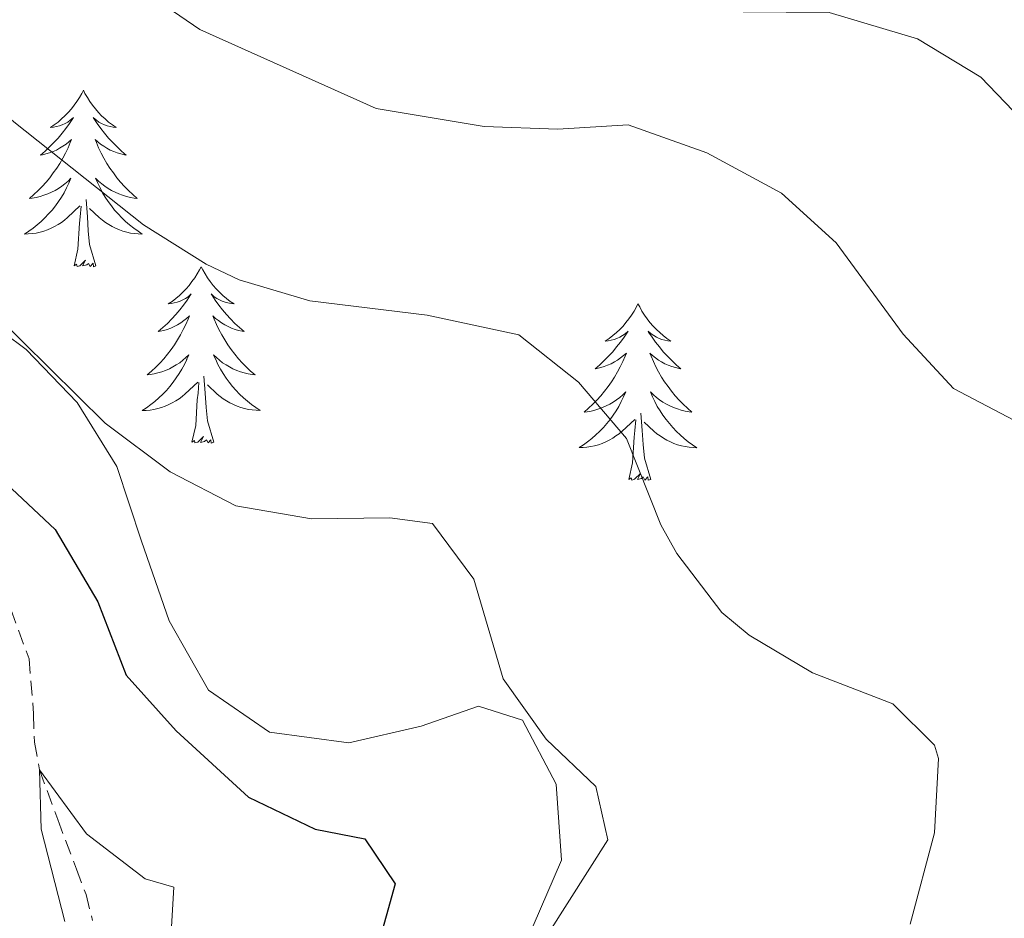
# Model space of a CAD drawing. Units: metres. Extents: x 559016 to 563497, y 4705155 to 4708164.
# Drawn here: x 560376 to 560442, y 4705746 to 4705806 of the extents above; entities that cross this region are included whole.
import ezdxf

# ---------------------------------------------------------------- set-up
doc = ezdxf.new("R2010")
doc.units = ezdxf.units.M
doc.header["$MEASUREMENT"] = 0
doc.linetypes.add('TRAZOSX2', pattern=[1.5, 1, -0.5])
for name, color, linetype, lineweight in [('Level 11', 142, 'TRAZOSX2', 13), ('Level 35', 92, 'Continuous', 0), ('Level 36', 19, 'Continuous', 40), ('Level 4', 36, 'Continuous', 30), ('Level 5', 36, 'Continuous', 0)]:
    doc.layers.add(name, color=color, linetype=linetype, lineweight=lineweight)

msp = doc.modelspace()

# ---------------------------------------------------------------- linework, layer by layer
at = {"layer": 'Level 11', "color": 142, "linetype": 'TRAZOSX2', "lineweight": 13}
msp.add_polyline3d([(560374.47, 4705767.86, 423.18), (560376.23, 4705763.12, 422.18), (560376.54, 4705759.39, 420.99), (560376.59, 4705757.49, 420.41), (560376.94, 4705755.62, 420.01), (560378.17, 4705752.26, 419.69), (560379.43, 4705748.91, 419.43), (560380.08, 4705747.2, 419.23), (560380.52, 4705745.45, 419.05)], dxfattribs=at)
at = {"layer": 'Level 35', "color": 92, "linetype": 'Continuous', "lineweight": 0, "ltscale": 0.5}
for points in [[(560355, 4705740.65, 427.25), (560361.28, 4705753.45, 428.09), (560363.85, 4705760.78, 428.37), (560365.12, 4705765.61, 428.65), (560365.45, 4705777.19, 429.38), (560367.08, 4705781.93, 429.57), (560370.52, 4705785.21, 429.65), (560374.52, 4705785.13, 429.57), (560376.04, 4705784, 429.45)], [(560376.04, 4705784, 429.45), (560379.48, 4705780.41, 428.85), (560382.16, 4705776.09, 427.89), (560383.84, 4705771.05, 427.17), (560385.69, 4705765.67, 427.08), (560388.35, 4705760.99, 427.05), (560392.48, 4705758.16, 427.05), (560397.84, 4705757.44, 426.93), (560402.72, 4705758.56, 426.97), (560406.6, 4705759.92, 427.53), (560409.56, 4705758.96, 428.21), (560411.84, 4705754.64, 428.97), (560412.2, 4705749.52, 429.37), (560407.46, 4705738.51, 429.77)]]:
    msp.add_polyline3d(points, dxfattribs=at)
at = {"layer": 'Level 36', "color": 92, "linetype": 'Continuous', "lineweight": 0}
for points in [[(560379.9, 4705801.51, 0.01), (560379.79, 4705801.29, 0.01), (560379.63, 4705801.02, 0.01), (560379.47, 4705800.75, 0.01), (560379.28, 4705800.5, 0.01), (560379.09, 4705800.25, 0.01), (560378.88, 4705800.01, 0.01), (560378.66, 4705799.78, 0.01), (560378.43, 4705799.57, 0.01), (560378.19, 4705799.36, 0.01), (560377.94, 4705799.17, 0.01), (560377.68, 4705799, 0.01), (560377.88, 4705799.02, 0.01), (560378.08, 4705799.06, 0.01), (560378.28, 4705799.11, 0.01), (560378.48, 4705799.18, 0.01), (560378.67, 4705799.27, 0.01), (560378.85, 4705799.36, 0.01), (560379.02, 4705799.48, 0.01), (560379.23, 4705799.67, 0.01), (560379.19, 4705799.6, 0.01), (560378.96, 4705799.26, 0.01), (560378.71, 4705798.92, 0.01), (560378.46, 4705798.6, 0.01), (560378.19, 4705798.28, 0.01), (560377.91, 4705797.98, 0.01), (560377.62, 4705797.68, 0.01), (560377.31, 4705797.4, 0.01), (560377, 4705797.13, 0.01), (560377.13, 4705797.15, 0.01), (560377.37, 4705797.21, 0.01), (560377.61, 4705797.28, 0.01), (560377.85, 4705797.37, 0.01), (560378.08, 4705797.47, 0.01), (560378.3, 4705797.59, 0.01), (560378.52, 4705797.72, 0.01), (560378.73, 4705797.87, 0.01), (560378.92, 4705798.02, 0.01), (560379.11, 4705798.19, 0.01), (560379.02, 4705797.97, 0.01), (560378.87, 4705797.61, 0.01), (560378.69, 4705797.26, 0.01), (560378.51, 4705796.91, 0.01), (560378.31, 4705796.57, 0.01), (560378.1, 4705796.24, 0.01), (560377.87, 4705795.92, 0.01), (560377.63, 4705795.6, 0.01), (560377.38, 4705795.3, 0.01), (560377.12, 4705795.01, 0.01), (560376.84, 4705794.73, 0.01), (560376.55, 4705794.46, 0.01), (560376.26, 4705794.2, 0.01), (560376.45, 4705794.22, 0.01), (560376.72, 4705794.27, 0.01), (560376.98, 4705794.34, 0.01), (560377.24, 4705794.41, 0.01), (560377.5, 4705794.51, 0.01), (560377.75, 4705794.62, 0.01), (560377.99, 4705794.74, 0.01), (560378.22, 4705794.88, 0.01), (560378.45, 4705795.03, 0.01), (560378.66, 4705795.19, 0.01), (560378.87, 4705795.37, 0.01), (560379.06, 4705795.56, 0.01), (560378.92, 4705795.23, 0.01)], [(560379.9, 4705801.51, 0.01), (560380.01, 4705801.29, 0.01), (560380.17, 4705801.02, 0.01), (560380.33, 4705800.75, 0.01), (560380.51, 4705800.5, 0.01), (560380.71, 4705800.25, 0.01), (560380.92, 4705800.01, 0.01), (560381.13, 4705799.78, 0.01), (560381.37, 4705799.57, 0.01), (560381.61, 4705799.36, 0.01), (560381.86, 4705799.17, 0.01), (560382.12, 4705799, 0.01), (560381.92, 4705799.02, 0.01), (560381.71, 4705799.06, 0.01), (560381.51, 4705799.11, 0.01), (560381.32, 4705799.18, 0.01), (560381.13, 4705799.27, 0.01), (560380.95, 4705799.36, 0.01), (560380.78, 4705799.48, 0.01), (560380.57, 4705799.67, 0.01), (560380.61, 4705799.6, 0.01), (560380.84, 4705799.26, 0.01), (560381.09, 4705798.92, 0.01), (560381.34, 4705798.6, 0.01), (560381.61, 4705798.28, 0.01), (560381.89, 4705797.98, 0.01), (560382.18, 4705797.68, 0.01), (560382.48, 4705797.4, 0.01), (560382.8, 4705797.13, 0.01), (560382.67, 4705797.15, 0.01), (560382.43, 4705797.21, 0.01), (560382.19, 4705797.28, 0.01), (560381.95, 4705797.37, 0.01), (560381.72, 4705797.47, 0.01), (560381.49, 4705797.59, 0.01), (560381.28, 4705797.72, 0.01), (560381.07, 4705797.87, 0.01), (560380.87, 4705798.02, 0.01), (560380.69, 4705798.19, 0.01), (560380.78, 4705797.97, 0.01), (560380.93, 4705797.61, 0.01), (560381.1, 4705797.26, 0.01), (560381.29, 4705796.91, 0.01), (560381.49, 4705796.57, 0.01), (560381.7, 4705796.24, 0.01), (560381.93, 4705795.92, 0.01), (560382.17, 4705795.6, 0.01), (560382.42, 4705795.3, 0.01), (560382.68, 4705795.01, 0.01), (560382.96, 4705794.73, 0.01), (560383.24, 4705794.46, 0.01), (560383.54, 4705794.2, 0.01), (560383.34, 4705794.22, 0.01), (560383.08, 4705794.27, 0.01), (560382.81, 4705794.34, 0.01), (560382.55, 4705794.41, 0.01), (560382.3, 4705794.51, 0.01), (560382.05, 4705794.62, 0.01), (560381.81, 4705794.74, 0.01), (560381.58, 4705794.88, 0.01), (560381.35, 4705795.03, 0.01), (560381.14, 4705795.19, 0.01), (560380.93, 4705795.37, 0.01), (560380.73, 4705795.56, 0.01), (560380.88, 4705795.23, 0.01)], [(560378.923, 4705795.226, 0.01), (560378.773, 4705794.906, 0.01), (560378.603, 4705794.586, 0.01), (560378.413, 4705794.286, 0.01), (560378.223, 4705793.986, 0.01), (560378.013, 4705793.696, 0.01), (560377.793, 4705793.416, 0.01), (560377.553, 4705793.156, 0.01), (560377.303, 4705792.896, 0.01), (560377.053, 4705792.646, 0.01), (560376.783, 4705792.416, 0.01), (560376.503, 4705792.196, 0.01), (560376.213, 4705791.986, 0.01), (560375.923, 4705791.796, 0.01), (560376.183, 4705791.806, 0.01), (560376.453, 4705791.826, 0.01), (560376.713, 4705791.866, 0.01), (560376.973, 4705791.926, 0.01), (560377.223, 4705791.996, 0.01), (560377.473, 4705792.086, 0.01), (560377.723, 4705792.186, 0.01), (560377.953, 4705792.306, 0.01), (560378.193, 4705792.436, 0.01), (560378.413, 4705792.576, 0.01), (560378.623, 4705792.736, 0.01), (560378.823, 4705792.906, 0.01), (560379.673, 4705793.706, 0.01)], [(560380.883, 4705795.226, 0.01), (560381.033, 4705794.906, 0.01), (560381.203, 4705794.586, 0.01), (560381.383, 4705794.286, 0.01), (560381.583, 4705793.986, 0.01), (560381.793, 4705793.696, 0.01), (560382.013, 4705793.415, 0.01), (560382.253, 4705793.155, 0.01), (560382.493, 4705792.895, 0.01), (560382.753, 4705792.645, 0.01), (560383.023, 4705792.415, 0.01), (560383.303, 4705792.195, 0.01), (560383.593, 4705791.985, 0.01), (560383.883, 4705791.795, 0.01), (560383.613, 4705791.805, 0.01), (560383.353, 4705791.825, 0.01), (560383.093, 4705791.865, 0.01), (560382.833, 4705791.925, 0.01), (560382.573, 4705791.995, 0.01), (560382.333, 4705792.085, 0.01), (560382.083, 4705792.185, 0.01), (560381.843, 4705792.306, 0.01), (560381.613, 4705792.436, 0.01), (560381.393, 4705792.576, 0.01), (560381.183, 4705792.736, 0.01), (560380.973, 4705792.906, 0.01), (560380.323, 4705793.526, 0.01)], [(560380.75, 4705789.66, 0.01), (560380.32, 4705791.1, 0.01), (560380.23, 4705792.01, 0.01), (560380.18, 4705792.96, 0.01), (560380.08, 4705794.12, 0.01)], [(560379.28, 4705789.66, 0.01), (560379.53, 4705790.78, 0.01), (560379.64, 4705792.52, 0.01), (560379.69, 4705792.96, 0.01), (560379.75, 4705793.68, 0.01)], [(560380.75, 4705789.66, 0.01), (560380.58, 4705789.59, 0.01), (560380.56, 4705789.83, 0.01), (560380.37, 4705789.61, 0.01), (560380.25, 4705789.81, 0.01), (560380.13, 4705789.71, 0.01), (560379.85, 4705789.65, 0.01), (560380.05, 4705790.04, 0.01), (560379.67, 4705789.66, 0.01), (560379.48, 4705789.61, 0.01), (560379.44, 4705789.77, 0.01), (560379.28, 4705789.66, 0.01)], [(560387.86, 4705789.59, 0.01), (560387.75, 4705789.37, 0.01), (560387.59, 4705789.1, 0.01), (560387.43, 4705788.83, 0.01), (560387.24, 4705788.58, 0.01), (560387.05, 4705788.33, 0.01), (560386.84, 4705788.09, 0.01), (560386.62, 4705787.86, 0.01), (560386.39, 4705787.65, 0.01), (560386.15, 4705787.44, 0.01), (560385.9, 4705787.25, 0.01), (560385.64, 4705787.08, 0.01), (560385.84, 4705787.1, 0.01), (560386.04, 4705787.14, 0.01), (560386.24, 4705787.19, 0.01), (560386.44, 4705787.26, 0.01), (560386.63, 4705787.35, 0.01), (560386.81, 4705787.44, 0.01), (560386.98, 4705787.56, 0.01), (560387.19, 4705787.75, 0.01), (560387.15, 4705787.68, 0.01), (560386.92, 4705787.34, 0.01), (560386.67, 4705787, 0.01), (560386.42, 4705786.68, 0.01), (560386.15, 4705786.36, 0.01), (560385.87, 4705786.06, 0.01), (560385.58, 4705785.76, 0.01), (560385.27, 4705785.48, 0.01), (560384.96, 4705785.21, 0.01), (560385.09, 4705785.23, 0.01), (560385.33, 4705785.29, 0.01), (560385.57, 4705785.36, 0.01), (560385.81, 4705785.45, 0.01), (560386.04, 4705785.55, 0.01), (560386.26, 4705785.67, 0.01), (560386.48, 4705785.8, 0.01), (560386.69, 4705785.95, 0.01), (560386.88, 4705786.1, 0.01), (560387.07, 4705786.27, 0.01), (560386.98, 4705786.05, 0.01), (560386.83, 4705785.69, 0.01), (560386.65, 4705785.34, 0.01), (560386.47, 4705784.99, 0.01), (560386.27, 4705784.65, 0.01), (560386.06, 4705784.32, 0.01), (560385.83, 4705784, 0.01), (560385.59, 4705783.68, 0.01), (560385.34, 4705783.38, 0.01), (560385.08, 4705783.09, 0.01), (560384.8, 4705782.81, 0.01), (560384.51, 4705782.54, 0.01), (560384.22, 4705782.28, 0.01), (560384.41, 4705782.31, 0.01), (560384.68, 4705782.35, 0.01), (560384.94, 4705782.42, 0.01), (560385.2, 4705782.5, 0.01), (560385.46, 4705782.59, 0.01), (560385.71, 4705782.7, 0.01), (560385.95, 4705782.82, 0.01), (560386.18, 4705782.96, 0.01), (560386.41, 4705783.11, 0.01), (560386.62, 4705783.27, 0.01), (560386.83, 4705783.45, 0.01), (560387.02, 4705783.64, 0.01), (560386.88, 4705783.31, 0.01)], [(560387.86, 4705789.59, 0.01), (560387.97, 4705789.37, 0.01), (560388.13, 4705789.1, 0.01), (560388.29, 4705788.83, 0.01), (560388.47, 4705788.58, 0.01), (560388.67, 4705788.33, 0.01), (560388.88, 4705788.09, 0.01), (560389.09, 4705787.86, 0.01), (560389.33, 4705787.65, 0.01), (560389.57, 4705787.44, 0.01), (560389.82, 4705787.25, 0.01), (560390.08, 4705787.08, 0.01), (560389.88, 4705787.1, 0.01), (560389.67, 4705787.14, 0.01), (560389.47, 4705787.19, 0.01), (560389.28, 4705787.26, 0.01), (560389.09, 4705787.35, 0.01), (560388.91, 4705787.44, 0.01), (560388.74, 4705787.56, 0.01), (560388.53, 4705787.75, 0.01), (560388.57, 4705787.68, 0.01), (560388.8, 4705787.34, 0.01), (560389.05, 4705787, 0.01), (560389.3, 4705786.68, 0.01), (560389.57, 4705786.36, 0.01), (560389.85, 4705786.06, 0.01), (560390.14, 4705785.76, 0.01), (560390.44, 4705785.48, 0.01), (560390.76, 4705785.21, 0.01), (560390.63, 4705785.23, 0.01), (560390.39, 4705785.29, 0.01), (560390.15, 4705785.36, 0.01), (560389.91, 4705785.45, 0.01), (560389.68, 4705785.55, 0.01), (560389.45, 4705785.67, 0.01), (560389.24, 4705785.8, 0.01), (560389.03, 4705785.95, 0.01), (560388.83, 4705786.1, 0.01), (560388.65, 4705786.27, 0.01), (560388.74, 4705786.05, 0.01), (560388.89, 4705785.69, 0.01), (560389.06, 4705785.34, 0.01), (560389.25, 4705784.99, 0.01), (560389.45, 4705784.65, 0.01), (560389.66, 4705784.32, 0.01), (560389.89, 4705784, 0.01), (560390.13, 4705783.68, 0.01), (560390.38, 4705783.38, 0.01), (560390.64, 4705783.09, 0.01), (560390.92, 4705782.81, 0.01), (560391.2, 4705782.54, 0.01), (560391.5, 4705782.28, 0.01), (560391.3, 4705782.3, 0.01), (560391.04, 4705782.35, 0.01), (560390.77, 4705782.42, 0.01), (560390.51, 4705782.49, 0.01), (560390.26, 4705782.59, 0.01), (560390.01, 4705782.7, 0.01), (560389.77, 4705782.82, 0.01), (560389.54, 4705782.96, 0.01), (560389.31, 4705783.11, 0.01), (560389.1, 4705783.27, 0.01), (560388.89, 4705783.45, 0.01), (560388.69, 4705783.64, 0.01), (560388.84, 4705783.31, 0.01)], [(560417.37, 4705787.08, 0.01), (560417.26, 4705786.87, 0.01), (560417.11, 4705786.59, 0.01), (560416.94, 4705786.32, 0.01), (560416.76, 4705786.07, 0.01), (560416.56, 4705785.82, 0.01), (560416.36, 4705785.58, 0.01), (560416.14, 4705785.36, 0.01), (560415.91, 4705785.14, 0.01), (560415.67, 4705784.94, 0.01), (560415.42, 4705784.75, 0.01), (560415.16, 4705784.57, 0.01), (560415.36, 4705784.59, 0.01), (560415.56, 4705784.63, 0.01), (560415.76, 4705784.68, 0.01), (560415.95, 4705784.75, 0.01), (560416.14, 4705784.84, 0.01), (560416.32, 4705784.94, 0.01), (560416.5, 4705785.05, 0.01), (560416.7, 4705785.24, 0.01), (560416.66, 4705785.18, 0.01), (560416.43, 4705784.83, 0.01), (560416.19, 4705784.49, 0.01), (560415.93, 4705784.17, 0.01), (560415.66, 4705783.85, 0.01), (560415.38, 4705783.55, 0.01), (560415.09, 4705783.25, 0.01), (560414.79, 4705782.97, 0.01), (560414.48, 4705782.7, 0.01), (560414.6, 4705782.72, 0.01), (560414.85, 4705782.78, 0.01), (560415.09, 4705782.85, 0.01), (560415.32, 4705782.94, 0.01), (560415.55, 4705783.04, 0.01), (560415.78, 4705783.16, 0.01), (560415.99, 4705783.29, 0.01), (560416.2, 4705783.44, 0.01), (560416.4, 4705783.6, 0.01), (560416.59, 4705783.76, 0.01), (560416.5, 4705783.54, 0.01), (560416.34, 4705783.18, 0.01), (560416.17, 4705782.83, 0.01), (560415.99, 4705782.48, 0.01), (560415.79, 4705782.14, 0.01), (560415.57, 4705781.81, 0.01), (560415.35, 4705781.49, 0.01), (560415.11, 4705781.18, 0.01), (560414.86, 4705780.87, 0.01), (560414.59, 4705780.58, 0.01), (560414.32, 4705780.3, 0.01), (560414.03, 4705780.03, 0.01), (560413.73, 4705779.77, 0.01), (560413.93, 4705779.8, 0.01), (560414.2, 4705779.84, 0.01), (560414.46, 4705779.91, 0.01), (560414.72, 4705779.99, 0.01), (560414.97, 4705780.08, 0.01), (560415.22, 4705780.19, 0.01), (560415.46, 4705780.31, 0.01), (560415.7, 4705780.45, 0.01), (560415.92, 4705780.6, 0.01), (560416.14, 4705780.76, 0.01), (560416.34, 4705780.94, 0.01), (560416.54, 4705781.13, 0.01), (560416.4, 4705780.8, 0.01)], [(560417.37, 4705787.08, 0.01), (560417.49, 4705786.87, 0.01), (560417.64, 4705786.59, 0.01), (560417.81, 4705786.32, 0.01), (560417.99, 4705786.07, 0.01), (560418.18, 4705785.82, 0.01), (560418.39, 4705785.58, 0.01), (560418.61, 4705785.36, 0.01), (560418.84, 4705785.14, 0.01), (560419.08, 4705784.94, 0.01), (560419.33, 4705784.75, 0.01), (560419.59, 4705784.57, 0.01), (560419.39, 4705784.59, 0.01), (560419.19, 4705784.63, 0.01), (560418.99, 4705784.68, 0.01), (560418.79, 4705784.75, 0.01), (560418.61, 4705784.84, 0.01), (560418.43, 4705784.94, 0.01), (560418.25, 4705785.05, 0.01), (560418.05, 4705785.24, 0.01), (560418.09, 4705785.18, 0.01), (560418.32, 4705784.83, 0.01), (560418.56, 4705784.49, 0.01), (560418.82, 4705784.17, 0.01), (560419.08, 4705783.85, 0.01), (560419.36, 4705783.55, 0.01), (560419.66, 4705783.25, 0.01), (560419.96, 4705782.97, 0.01), (560420.27, 4705782.7, 0.01), (560420.15, 4705782.72, 0.01), (560419.9, 4705782.78, 0.01), (560419.66, 4705782.85, 0.01), (560419.42, 4705782.94, 0.01), (560419.19, 4705783.04, 0.01), (560418.97, 4705783.16, 0.01), (560418.75, 4705783.29, 0.01), (560418.55, 4705783.44, 0.01), (560418.35, 4705783.6, 0.01), (560418.16, 4705783.76, 0.01), (560418.25, 4705783.54, 0.01), (560418.41, 4705783.18, 0.01), (560418.58, 4705782.83, 0.01), (560418.76, 4705782.48, 0.01), (560418.96, 4705782.14, 0.01), (560419.17, 4705781.81, 0.01), (560419.4, 4705781.49, 0.01), (560419.64, 4705781.18, 0.01), (560419.89, 4705780.87, 0.01), (560420.16, 4705780.58, 0.01), (560420.43, 4705780.3, 0.01), (560420.72, 4705780.03, 0.01), (560421.01, 4705779.77, 0.01), (560420.82, 4705779.8, 0.01), (560420.55, 4705779.84, 0.01), (560420.29, 4705779.91, 0.01), (560420.03, 4705779.99, 0.01), (560419.77, 4705780.08, 0.01), (560419.53, 4705780.19, 0.01), (560419.29, 4705780.31, 0.01), (560419.05, 4705780.45, 0.01), (560418.83, 4705780.6, 0.01), (560418.61, 4705780.76, 0.01), (560418.41, 4705780.94, 0.01), (560418.21, 4705781.13, 0.01), (560418.35, 4705780.8, 0.01)], [(560386.881, 4705783.315, 0.01), (560386.731, 4705782.995, 0.01), (560386.561, 4705782.675, 0.01), (560386.371, 4705782.375, 0.01), (560386.181, 4705782.075, 0.01), (560385.971, 4705781.785, 0.01), (560385.751, 4705781.505, 0.01), (560385.51, 4705781.235, 0.01), (560385.26, 4705780.975, 0.01), (560385.01, 4705780.735, 0.01), (560384.74, 4705780.495, 0.01), (560384.46, 4705780.275, 0.01), (560384.17, 4705780.065, 0.01), (560383.88, 4705779.875, 0.01), (560384.14, 4705779.885, 0.01), (560384.41, 4705779.905, 0.01), (560384.67, 4705779.945, 0.01), (560384.93, 4705780.005, 0.01), (560385.18, 4705780.075, 0.01), (560385.43, 4705780.165, 0.01), (560385.68, 4705780.275, 0.01), (560385.91, 4705780.395, 0.01), (560386.15, 4705780.525, 0.01), (560386.37, 4705780.665, 0.01), (560386.58, 4705780.825, 0.01), (560386.78, 4705780.995, 0.01), (560387.631, 4705781.795, 0.01)], [(560388.841, 4705783.314, 0.01), (560388.991, 4705782.994, 0.01), (560389.161, 4705782.674, 0.01), (560389.341, 4705782.374, 0.01), (560389.541, 4705782.074, 0.01), (560389.751, 4705781.784, 0.01), (560389.971, 4705781.504, 0.01), (560390.211, 4705781.244, 0.01), (560390.45, 4705780.984, 0.01), (560390.71, 4705780.734, 0.01), (560390.98, 4705780.504, 0.01), (560391.26, 4705780.284, 0.01), (560391.55, 4705780.074, 0.01), (560391.84, 4705779.884, 0.01), (560391.57, 4705779.894, 0.01), (560391.31, 4705779.914, 0.01), (560391.05, 4705779.954, 0.01), (560390.79, 4705780.014, 0.01), (560390.53, 4705780.084, 0.01), (560390.29, 4705780.174, 0.01), (560390.04, 4705780.274, 0.01), (560389.8, 4705780.394, 0.01), (560389.57, 4705780.524, 0.01), (560389.35, 4705780.664, 0.01), (560389.14, 4705780.824, 0.01), (560388.93, 4705780.994, 0.01), (560388.281, 4705781.615, 0.01)], [(560387.24, 4705777.74, 0.01), (560387.49, 4705778.86, 0.01), (560387.6, 4705780.6, 0.01), (560387.65, 4705781.04, 0.01), (560387.71, 4705781.76, 0.01)], [(560388.71, 4705777.74, 0.01), (560388.28, 4705779.18, 0.01), (560388.19, 4705780.09, 0.01), (560388.14, 4705781.04, 0.01), (560388.04, 4705782.2, 0.01)], [(560416.401, 4705780.8, 0.01), (560416.241, 4705780.48, 0.01), (560416.07, 4705780.16, 0.01), (560415.89, 4705779.86, 0.01), (560415.69, 4705779.56, 0.01), (560415.48, 4705779.28, 0.01), (560415.26, 4705779, 0.01), (560415.03, 4705778.73, 0.01), (560414.78, 4705778.47, 0.01), (560414.52, 4705778.23, 0.01), (560414.25, 4705777.99, 0.01), (560413.97, 4705777.77, 0.01), (560413.68, 4705777.56, 0.01), (560413.39, 4705777.371, 0.01), (560413.66, 4705777.38, 0.01), (560413.92, 4705777.4, 0.01), (560414.18, 4705777.44, 0.01), (560414.44, 4705777.5, 0.01), (560414.7, 4705777.57, 0.01), (560414.95, 4705777.66, 0.01), (560415.19, 4705777.76, 0.01), (560415.43, 4705777.88, 0.01), (560415.66, 4705778.01, 0.01), (560415.88, 4705778.16, 0.01), (560416.09, 4705778.31, 0.01), (560416.3, 4705778.48, 0.01), (560417.15, 4705779.28, 0.01)], [(560418.351, 4705780.8, 0.01), (560418.511, 4705780.48, 0.01), (560418.67, 4705780.16, 0.01), (560418.86, 4705779.86, 0.01), (560419.05, 4705779.56, 0.01), (560419.27, 4705779.28, 0.01), (560419.49, 4705779, 0.01), (560419.72, 4705778.729, 0.01), (560419.97, 4705778.469, 0.01), (560420.23, 4705778.229, 0.01), (560420.5, 4705777.989, 0.01), (560420.77, 4705777.769, 0.01), (560421.06, 4705777.559, 0.01), (560421.35, 4705777.369, 0.01), (560421.09, 4705777.379, 0.01), (560420.83, 4705777.399, 0.01), (560420.56, 4705777.439, 0.01), (560420.31, 4705777.499, 0.01), (560420.05, 4705777.569, 0.01), (560419.8, 4705777.659, 0.01), (560419.56, 4705777.76, 0.01), (560419.32, 4705777.88, 0.01), (560419.09, 4705778.01, 0.01), (560418.87, 4705778.16, 0.01), (560418.65, 4705778.31, 0.01), (560418.45, 4705778.48, 0.01), (560417.79, 4705779.1, 0.01)], [(560416.75, 4705775.23, 0.01), (560417, 4705776.35, 0.01), (560417.11, 4705778.09, 0.01), (560417.16, 4705778.53, 0.01), (560417.22, 4705779.25, 0.01)], [(560418.23, 4705775.23, 0.01), (560417.8, 4705776.67, 0.01), (560417.71, 4705777.58, 0.01), (560417.66, 4705778.53, 0.01), (560417.56, 4705779.69, 0.01)], [(560388.71, 4705777.74, 0.01), (560388.54, 4705777.67, 0.01), (560388.52, 4705777.91, 0.01), (560388.33, 4705777.69, 0.01), (560388.21, 4705777.89, 0.01), (560388.09, 4705777.79, 0.01), (560387.81, 4705777.73, 0.01), (560388.01, 4705778.12, 0.01), (560387.63, 4705777.74, 0.01), (560387.44, 4705777.69, 0.01), (560387.4, 4705777.85, 0.01), (560387.24, 4705777.74, 0.01)], [(560418.23, 4705775.23, 0.01), (560418.05, 4705775.17, 0.01), (560418.03, 4705775.4, 0.01), (560417.84, 4705775.18, 0.01), (560417.72, 4705775.39, 0.01), (560417.6, 4705775.28, 0.01), (560417.33, 4705775.22, 0.01), (560417.53, 4705775.62, 0.01), (560417.14, 4705775.24, 0.01), (560416.95, 4705775.18, 0.01), (560416.91, 4705775.34, 0.01), (560416.75, 4705775.23, 0.01)]]:
    msp.add_polyline3d(points, dxfattribs=at)
at = {"layer": 'Level 4', "color": 36, "linetype": 'Continuous', "lineweight": 30}
msp.add_polyline3d([(560371.04, 4705743.93, 425.01), (560371.52, 4705750.17, 425.01), (560371.96, 4705766.89, 425.01), (560371.32, 4705775.77, 425.01), (560374.32, 4705775.29, 425.01), (560378, 4705771.85, 425.01), (560380.88, 4705766.97, 425.01), (560382.8, 4705762.01, 425.01), (560386.16, 4705758.25, 425.01), (560391.05, 4705753.76, 425.01), (560395.56, 4705751.6, 425.01), (560398.92, 4705750.96, 425.01), (560400.96, 4705747.92, 425.01), (560399.03, 4705740.96, 425.01)], dxfattribs=at)
at = {"layer": 'Level 5', "color": 36, "linetype": 'Continuous', "lineweight": 0}
for points in [[(560503.09, 4705761.48, 445.01), (560499.12, 4705757.76, 445.01), (560494.36, 4705755.6, 445.01), (560489.366, 4705755.968, 445.01), (560484.216, 4705758.229, 445.01), (560479.497, 4705762.22, 445.01), (560470.52, 4705777.201, 445.01), (560466.871, 4705780.622, 445.01), (560460.962, 4705784.963, 445.01), (560456.443, 4705788.883, 445.01), (560451.583, 4705790.054, 445.01), (560447.543, 4705793.115, 445.01), (560444.364, 4705798.395, 445.01), (560440.525, 4705802.396, 445.01), (560436.246, 4705804.977, 445.01), (560430.276, 4705806.758, 445.01), (560412.886, 4705806.88, 445.01), (560407.926, 4705808.131, 445.01), (560402.457, 4705810.902, 445.01), (560397.108, 4705815.123, 445.01), (560391.489, 4705822.014, 445.01), (560384.74, 4705829.575, 445.01), (560377.992, 4705837.126, 445.01), (560375.493, 4705840.386, 445.01)], [(560375.568, 4705816.836, 440.01), (560379.497, 4705811.986, 440.01), (560383.646, 4705808.435, 440.01), (560387.765, 4705805.604, 440.01), (560399.684, 4705800.273, 440.01), (560406.974, 4705799.051, 440.01), (560411.964, 4705798.881, 440.01), (560416.714, 4705799.16, 440.01), (560422.024, 4705797.269, 440.01), (560427.063, 4705794.558, 440.01), (560430.763, 4705791.198, 440.01), (560435.292, 4705785.037, 440.01), (560438.681, 4705781.356, 440.01)], [(560435.763, 4705745.197, 435.01), (560437.405, 4705751.357, 435.01), (560437.676, 4705756.377, 435.01), (560437.396, 4705757.277, 435.01), (560434.596, 4705760.077, 435.01), (560429.157, 4705762.158, 435.01), (560424.877, 4705764.709, 435.01), (560423.038, 4705766.239, 435.01), (560419.998, 4705770.23, 435.01), (560418.919, 4705772.16, 435.01), (560416.6, 4705778, 435.01), (560413.341, 4705781.791, 435.01), (560409.311, 4705784.981, 435.01), (560403.122, 4705786.312, 435.01), (560395.202, 4705787.283, 435.01), (560390.422, 4705788.714, 435.01), (560388.202, 4705789.765, 435.01), (560383.973, 4705792.415, 435.01), (560375.204, 4705799.367, 435.01), (560371.165, 4705802.887, 435.01)], [(560390.2, 4705773.44, 430.01), (560385.76, 4705775.73, 430.01), (560381.37, 4705779.02, 430.01), (560372, 4705788.25, 430.01), (560368.44, 4705788.73, 430.01), (560365.24, 4705786.89, 430.01), (560364.36, 4705784.33, 430.01), (560364.84, 4705772.17, 430.01), (560364.45, 4705767.18, 430.01), (560362.8, 4705760.89, 430.01), (560360.26, 4705756.56, 430.01), (560352.26, 4705749.16, 430.01), (560343.07, 4705743.48, 430.01)], [(560438.68, 4705781.36, 440.01), (560450.92, 4705774.96, 440.01), (560454.32, 4705772.4, 440.01), (560455.29, 4705771.3, 440.01), (560457.48, 4705766.8, 440.01), (560458.64, 4705760.88, 440.01), (560458.96, 4705755.12, 440.01), (560459.97, 4705748.92, 440.01), (560459.72, 4705743.92, 440.01)], [(560408.632, 4705740.332, 430.01), (560415.324, 4705750.88, 430.01), (560414.515, 4705754.481, 430.01), (560411.156, 4705757.681, 430.01), (560408.267, 4705761.761, 430.01), (560406.278, 4705768.482, 430.01), (560403.479, 4705772.242, 430.01), (560400.599, 4705772.643, 430.01), (560395.319, 4705772.563, 430.01), (560390.199, 4705773.444, 430.01)], [(560385.723, 4705742.725, 420.01), (560386.004, 4705747.685, 420.01), (560384.084, 4705748.245, 420.01), (560380.124, 4705751.286, 420.01), (560376.935, 4705755.607, 420.01), (560377.044, 4705751.607, 420.01), (560378.643, 4705745.366, 420.01)]]:
    msp.add_polyline3d(points, dxfattribs=at)

doc.saveas('drawing.dxf')
